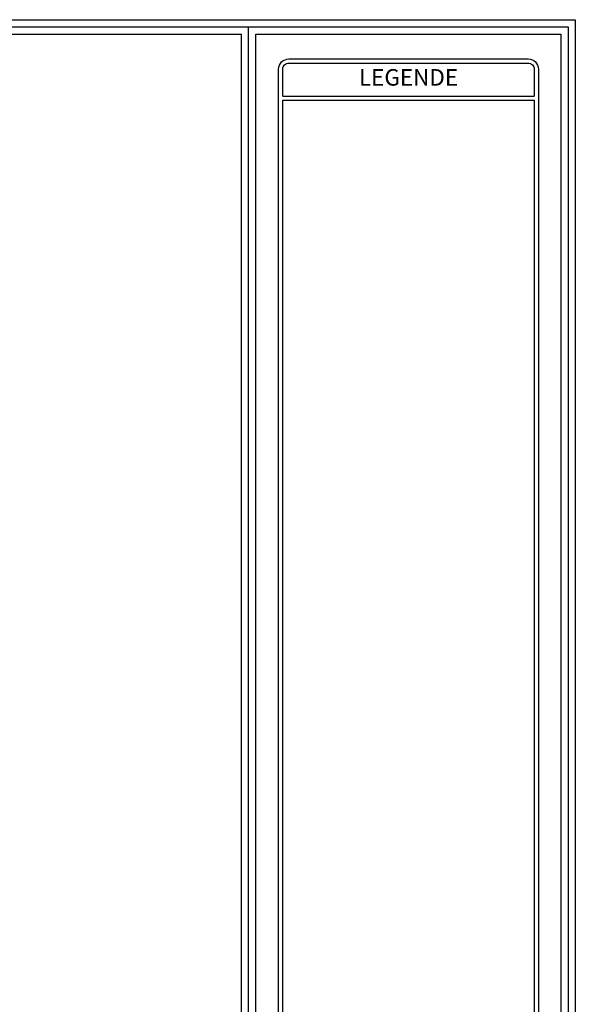
# Model space of a CAD drawing. Extents: x 0 to 3244, y 0 to 2118.
# Drawn here: x 2705 to 3244, y 1163 to 2118 of the extents above; entities that cross this region are included whole.
import ezdxf
from ezdxf.enums import TextEntityAlignment as Align

# ---------------------------------------------------------------- set-up
doc = ezdxf.new("R2010")
doc.units = 0
doc.header["$LTSCALE"] = 96
doc.header["$MEASUREMENT"] = 0
doc.layers.add('CARTOUCHE', color=7, linetype='CONTINUOUS')
doc.layers.add('TEXTE-CARTOUCHE', color=7, linetype='CONTINUOUS')
doc.styles.add('ROMANS', font='romans.shx', dxfattribs={"height": 4})

msp = doc.modelspace()

# ---------------------------------------------------------------- linework, layer by layer
at = {"layer": 'CARTOUCHE'}
for p, q in [((2927, 7), (2927, 2111)), ((2920, 14), (2920, 2104)), ((2934, 14), (2934, 2104)), ((2960.16, 2044), (3204.16, 2044)), ((2960.16, 2040), (3204.16, 2040))]:
    msp.add_line(p, q, dxfattribs=at)
for points in [[(0, 0), (0, 2118), (3244, 2118), (3244, 0)], [(7, 7), (7, 2111), (3237, 2111), (3237, 7)]]:
    msp.add_lwpolyline(points, close=True, dxfattribs=at)
for points in [[(14, 14), (14, 2104), (2920, 2104)], [(2934, 2104), (3230, 2104), (3230, 14), (2934, 14)]]:
    msp.add_lwpolyline(points, dxfattribs=at)
msp.add_lwpolyline([(2956.16, 859.14), (2956.16, 2070, -0.414214), (2966.16, 2080), (3198.16, 2080, -0.414214), (3208.16, 2070), (3208.16, 859.14, -0.414214), (3198.16, 849.14), (2966.16, 849.14, -0.414214)], format="xyb", close=True, dxfattribs=at)
for points in [[(2960.16, 2044), (2960.16, 2070, -0.414214), (2966.16, 2076), (3198.16, 2076, -0.414214), (3204.16, 2070), (3204.16, 2044, -0.414214)], [(2960.16, 989.14), (2960.16, 2040, -0.082782)], [(3204.16, 2040), (3204.16, 989.14, -0.414214)]]:
    msp.add_lwpolyline(points, format="xyb", dxfattribs=at)

# ---------------------------------------------------------------- texts
at = {"layer": 'TEXTE-CARTOUCHE', "style": 'ROMANS'}
msp.add_text('LEGENDE', height=16, dxfattribs=at).set_placement((3082.16, 2060), align=Align.MIDDLE)

doc.saveas('drawing.dxf')
